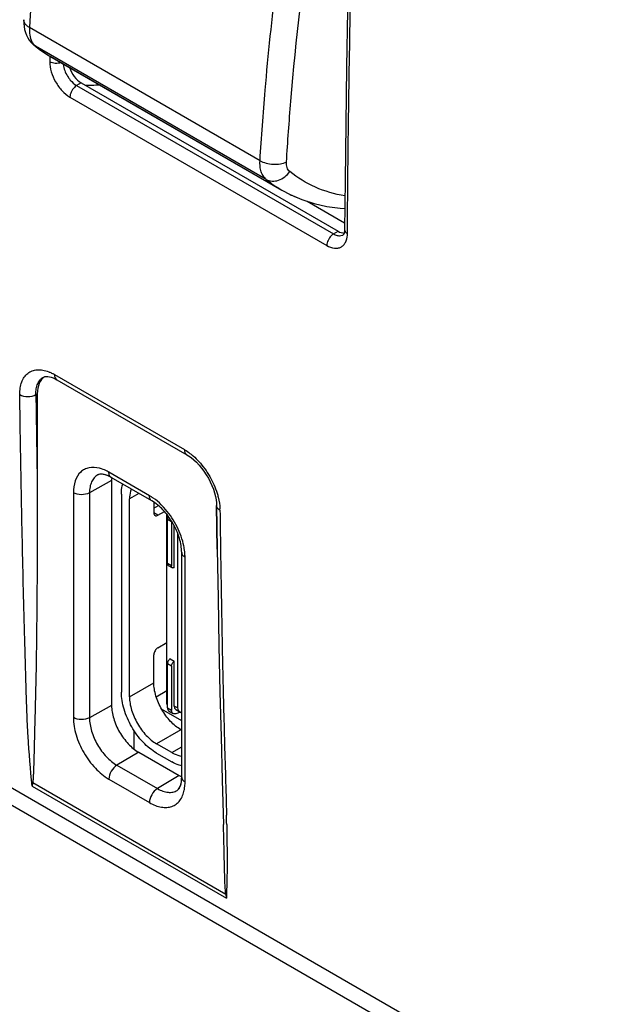
# Model space of a CAD drawing. Units: millimetres. Extents: x -53 to 53, y -60 to 59.
# Drawn here: x -7 to 8, y -26 to 0 of the extents above; entities that cross this region are included whole.
import ezdxf

# ---------------------------------------------------------------- set-up
doc = ezdxf.new("R2010")
doc.units = ezdxf.units.MM
doc.header["$LTSCALE"] = 16.335
doc.layers.get('0').update_dxf_attribs({"linetype": 'CONTINUOUS'})
for name, color, linetype in [('ASSI', 7, 'CONTINUOUS'), ('IMPORT_IGES', 7, 'CONTINUOUS'), ('RACCORDO', 7, 'CONTINUOUS'), ('SUPERFICI', 7, 'CONTINUOUS')]:
    doc.layers.add(name, color=color, linetype=linetype)

msp = doc.modelspace()

# ---------------------------------------------------------------- linework, layer by layer
at = {"color": 7, "linetype": 'CONTINUOUS'}
for p, q in [((33.053, -44.122), (-45.314, 1.126)), ((-5.379, -1.995), (1.338, -5.873)), ((0.531, -5.092), (1.511, -5.658)), ((1.502, -5.91), (1.496, -5.93)), ((1.506, -5.885), (1.502, -5.91)), ((1.509, -5.857), (1.506, -5.885)), ((1.51, -5.835), (1.509, -5.857)), ((1.477, -5.966), (1.476, -5.966)), ((1.476, -5.966), (1.476, -5.966)), ((1.479, -5.963), (1.477, -5.966)), ((1.484, -5.957), (1.479, -5.963)), ((1.49, -5.946), (1.484, -5.957)), ((1.496, -5.93), (1.49, -5.946)), ((-6.358, -9.687), (-6.34, -9.68)), ((-6.358, -9.687), (-6.357, -9.687)), ((-6.059, -9.731), (-6.014, -9.755)), ((-6.014, -9.755), (-2.618, -11.716)), ((-6.526, -10.125), (-6.526, -12.456)), ((-2.618, -11.716), (-2.571, -11.746)), ((-3.529, -12.925), (-4.59, -12.312)), ((-4.583, -12.391), (-4.582, -12.46)), ((-4.582, -12.46), (-4.582, -18.269)), ((-1.84, -12.975), (-1.837, -13.045)), ((-1.837, -13.045), (-1.821, -14.184)), ((-2.75, -20.153), (-2.75, -14.274)), ((-1.821, -14.184), (-1.8, -15.47)), ((-1.8, -15.47), (-1.776, -16.717)), ((-1.776, -16.717), (-1.749, -17.925)), ((-1.749, -17.925), (-1.721, -19.096)), ((-1.721, -19.096), (-1.69, -20.228)), ((-3.874, -19.494), (-2.814, -20.106)), ((-1.69, -20.228), (-1.656, -21.386))]:
    msp.add_line(p, q, dxfattribs=at)
at = {"color": 250, "linetype": 'CONTINUOUS'}
for p, q in [((-6.199, -1.299), (-6.2, -1.444)), ((-6.199, -1.299), (-6.2, -1.444)), ((-5.379, -1.995), (-5.497, -2.065)), ((-5.497, -2.065), (1.22, -5.944)), ((-5.671, -2.368), (1.047, -6.247)), ((1.22, -5.944), (1.338, -5.873)), ((1.583, -5.937), (1.584, -5.836)), ((1.583, -5.937), (1.584, -5.836)), ((-6.076, -9.621), (-2.68, -11.582)), ((-6.562, -10.144), (-6.526, -10.125)), ((-3.592, -12.787), (-4.652, -12.175)), ((-4.583, -12.391), (-5.161, -12.713)), ((-5.581, -12.711), (-5.581, -18.59)), ((-5.161, -12.713), (-5.161, -18.592)), ((-2.662, -20.275), (-2.662, -14.397)), ((-4.582, -18.269), (-5.161, -18.592)), ((-3.874, -19.494), (-4.444, -19.834)), ((-8.253, -19.815), (32.739, -43.482)), ((-4.444, -19.834), (-3.383, -20.446)), ((-6.646, -20.29), (-1.598, -23.205)), ((-4.652, -20.199), (-3.592, -20.812)), ((-2.814, -20.106), (-3.383, -20.446)), ((-6.66, -20.379), (-1.58, -23.312))]:
    msp.add_line(p, q, dxfattribs=at)
at = {"color": 7, "linetype": 'CONTINUOUS'}
for points in [[(1.651, 2.872), (1.616, 1.383), (1.585, -0.103), (1.559, -1.587), (1.538, -3.068), (1.521, -4.546), (1.51, -5.835)], [(-6.34, -9.68), (-6.316, -9.673), (-6.285, -9.67), (-6.249, -9.671), (-6.206, -9.678), (-6.16, -9.69), (-6.11, -9.708), (-6.059, -9.731)], [(-2.571, -11.746), (-2.503, -11.793), (-2.434, -11.85), (-2.365, -11.914), (-2.297, -11.986), (-2.23, -12.064), (-2.167, -12.149), (-2.107, -12.238), (-2.052, -12.331), (-2.002, -12.426), (-1.958, -12.522), (-1.921, -12.619), (-1.89, -12.713), (-1.867, -12.805), (-1.85, -12.893), (-1.84, -12.975)]]:
    msp.add_lwpolyline(points, dxfattribs=at)
at = {"color": 250, "linetype": 'CONTINUOUS'}
for centre, radius, start, end in [((-5.012, -1.379), 0.847, 202.8176, 214.4379), ((-5.194, 1.939), 3.994, 268.8134, 271.4589), ((-5.199, 2.143), 4.197, 271.4598, 274.0628), ((1.387, -5.819), 0.173, 292.3963, 301.1446), ((0.91, -5.933), 0.673, 356.4819, 359.5905), ((-6.681, -10.668), 1.209, 59.992, 61.6315), ((443.037, -4.239), 449.638, 180.75242, 181.047), ((-5.111, -12.886), 0.842, 71.4829, 75.3377), ((-3.002, -13.183), 1.253, 0.7346, 2.3348), ((-4.384, -14.445), 1.725, 9.4008, 13.4885), ((-87.129, -23.032), 85.572, 1.10134, 1.26915)]:
    msp.add_arc(centre, radius, start, end, dxfattribs=at)
at = {"color": 7, "linetype": 'CONTINUOUS'}
for centre, radius, start, end in [((-5.027, -13.068), 0.873, 59.9756, 64.0274), ((-3.727, -12.375), 0.856, 175.7948, 181.074), ((-4.809, -20.621), 1.867, 169.7874, 172.5311), ((-2.373, -19.345), 0.879, 239.9483, 244.6229), ((-3.603, -20.154), 0.853, 355.9297, 0.071), ((2.666, -22.571), 4.31, 188.4648, 189.8947)]:
    msp.add_arc(centre, radius, start, end, dxfattribs=at)
for centre, major_axis, ratio, start_param, end_param in [((-5.361, -1.576), (-0.229, 0.445), 0.606712, 1.308242, 2.385213), ((1.357, -5.454), (-0.229, 0.445), 0.606712, -3.897972, -3.432506), ((-5.819, -10.533), (-0.5, 0.866), 0.577156, 6.320946, 7.068383)]:
    msp.add_ellipse(centre, major_axis=major_axis, ratio=ratio, start_param=start_param, end_param=end_param, dxfattribs=at)
at = {"color": 250, "linetype": 'CONTINUOUS'}
for points, knots in [([(1.584, -5.836), (1.589, -5.119), (1.617, -2.239), (1.671, 0.64), (1.725, 2.802)], [0, 0, 0, 0, 0.249017, 1, 1, 1, 1]), ([(-5.9, -1.468), (-5.95, -1.484), (-6.054, -1.494), (-6.157, -1.468), (-6.2, -1.444)], [0, 0, 0, 0, 0.51453, 1, 1, 1, 1]), ([(-6.2, -1.444), (-6.2, -1.531), (-6.168, -1.716), (-6.055, -1.975), (-5.889, -2.204), (-5.746, -2.325), (-5.671, -2.368)], [0, 0, 0, 0, 0.237899, 0.500697, 0.763123, 1, 1, 1, 1]), ([(-5.846, -1.509), (-5.844, -1.525), (-5.834, -1.593), (-5.813, -1.66), (-5.793, -1.708)], [0, 0, 0, 0, 0.238531, 1, 1, 1, 1]), ([(-5.71, -1.859), (-5.695, -1.88), (-5.635, -1.96), (-5.56, -2.029), (-5.497, -2.065)], [0, 0, 0, 0, 0.267413, 1, 1, 1, 1]), ([(-5.556, -2.113), (-5.591, -2.148), (-5.645, -2.228), (-5.671, -2.322), (-5.671, -2.368)], [0, 0, 0, 0, 0.51788, 1, 1, 1, 1]), ([(-5.497, -2.065), (-5.502, -2.068), (-5.524, -2.082), (-5.543, -2.099), (-5.556, -2.113)], [0, 0, 0, 0, 0.23574, 1, 1, 1, 1]), ([(1.51, -5.835), (1.51, -5.85), (1.519, -5.883), (1.542, -5.907), (1.555, -5.918)], [0, 0, 0, 0, 0.46267, 1, 1, 1, 1]), ([(1.047, -6.247), (1.107, -6.282), (1.203, -6.32), (1.332, -6.32), (1.414, -6.294), (1.484, -6.243), (1.557, -6.14), (1.578, -6.041), (1.582, -5.974)], [0, 0, 0, 0, 0.276281, 0.395051, 0.505838, 0.61559, 0.73158, 1, 1, 1, 1]), ([(1.161, -5.991), (1.127, -6.026), (1.073, -6.107), (1.047, -6.201), (1.047, -6.247)], [0, 0, 0, 0, 0.517878, 1, 1, 1, 1]), ([(1.22, -5.944), (1.215, -5.947), (1.194, -5.961), (1.175, -5.977), (1.161, -5.991)], [0, 0, 0, 0, 0.235742, 1, 1, 1, 1]), ([(1.22, -5.944), (1.226, -5.947), (1.25, -5.96), (1.274, -5.971), (1.293, -5.977)], [0, 0, 0, 0, 0.259881, 1, 1, 1, 1]), ([(1.293, -5.977), (1.32, -5.986), (1.374, -5.997), (1.429, -5.988), (1.453, -5.978)], [0, 0, 0, 0, 0.530334, 1, 1, 1, 1]), ([(-6.983, -10.146), (-6.984, -10.087), (-6.977, -9.974), (-6.939, -9.818), (-6.872, -9.686), (-6.779, -9.585), (-6.661, -9.518), (-6.525, -9.49), (-6.376, -9.5), (-6.277, -9.529), (-6.226, -9.549)], [0, 0, 0, 0, 0.148757, 0.283133, 0.404669, 0.517234, 0.626849, 0.740367, 0.863569, 1, 1, 1, 1]), ([(-6.562, -10.144), (-6.563, -10.093), (-6.558, -9.996), (-6.52, -9.863), (-6.454, -9.756), (-6.391, -9.705), (-6.358, -9.687)], [0, 0, 0, 0, 0.291394, 0.550391, 0.78245, 1, 1, 1, 1]), ([(-6.226, -9.549), (-6.216, -9.552), (-6.176, -9.569), (-6.136, -9.588), (-6.107, -9.604)], [0, 0, 0, 0, 0.243236, 1, 1, 1, 1]), ([(-6.076, -9.621), (-6.076, -9.649), (-6.069, -9.701), (-6.035, -9.744), (-6.015, -9.755)], [0, 0, 0, 0, 0.549644, 1, 1, 1, 1]), ([(-6.983, -10.146), (-6.921, -10.181), (-6.773, -10.21), (-6.625, -10.18), (-6.562, -10.144)], [0, 0, 0, 0, 0.497919, 1, 1, 1, 1]), ([(-6.66, -20.379), (-6.704, -19.946), (-6.757, -19.3), (-6.799, -18.44), (-6.818, -17.803), (-6.835, -17.168), (-6.86, -16.32), (-6.888, -15.259), (-6.917, -13.983), (-6.951, -12.279), (-6.972, -10.999), (-6.983, -10.146)], [0, 0, 0, 0, 0.127381, 0.189986, 0.252077, 0.314056, 0.376169, 0.500559, 0.625113, 0.749881, 1, 1, 1, 1]), ([(-2.68, -11.582), (-2.68, -11.61), (-2.673, -11.662), (-2.639, -11.704), (-2.619, -11.716)], [0, 0, 0, 0, 0.549644, 1, 1, 1, 1]), ([(-2.68, -11.582), (-2.665, -11.591), (-2.603, -11.629), (-2.544, -11.671), (-2.5, -11.706)], [0, 0, 0, 0, 0.241632, 1, 1, 1, 1]), ([(-2.5, -11.706), (-2.483, -11.72), (-2.413, -11.779), (-2.347, -11.844), (-2.3, -11.895)], [0, 0, 0, 0, 0.243111, 1, 1, 1, 1]), ([(-4.898, -12.071), (-4.987, -12.048), (-5.126, -12.037), (-5.292, -12.094), (-5.434, -12.194), (-5.558, -12.408), (-5.581, -12.605), (-5.581, -12.711)], [0, 0, 0, 0, 0.247448, 0.360173, 0.471882, 0.71219, 1, 1, 1, 1]), ([(-4.652, -12.175), (-4.668, -12.166), (-4.73, -12.132), (-4.795, -12.104), (-4.844, -12.087)], [0, 0, 0, 0, 0.260151, 1, 1, 1, 1]), ([(-2.3, -11.895), (-2.192, -12.013), (-2.003, -12.275), (-1.871, -12.57), (-1.824, -12.723)], [0, 0, 0, 0, 0.501469, 1, 1, 1, 1]), ([(-4.945, -12.246), (-4.979, -12.265), (-5.043, -12.317), (-5.112, -12.426), (-5.153, -12.562), (-5.161, -12.661), (-5.161, -12.713)], [0, 0, 0, 0, 0.21781, 0.450615, 0.710057, 1, 1, 1, 1]), ([(-4.59, -12.312), (-4.61, -12.301), (-4.645, -12.257), (-4.652, -12.204), (-4.652, -12.175)], [0, 0, 0, 0, 0.449237, 1, 1, 1, 1]), ([(-5.161, -12.713), (-5.224, -12.749), (-5.372, -12.776), (-5.519, -12.747), (-5.581, -12.711)], [0, 0, 0, 0, 0.501127, 1, 1, 1, 1]), ([(-3.529, -12.925), (-3.55, -12.913), (-3.585, -12.869), (-3.592, -12.816), (-3.592, -12.787)], [0, 0, 0, 0, 0.449237, 1, 1, 1, 1]), ([(-3.494, -12.849), (-3.502, -12.844), (-3.534, -12.822), (-3.567, -12.802), (-3.592, -12.787)], [0, 0, 0, 0, 0.254983, 1, 1, 1, 1]), ([(-3.217, -13.095), (-3.238, -13.071), (-3.324, -12.982), (-3.419, -12.902), (-3.494, -12.849)], [0, 0, 0, 0, 0.259814, 1, 1, 1, 1]), ([(-1.824, -12.723), (-1.813, -12.758), (-1.776, -12.892), (-1.754, -13.03), (-1.75, -13.132)], [0, 0, 0, 0, 0.262873, 1, 1, 1, 1]), ([(-2.707, -14.043), (-2.749, -13.869), (-2.884, -13.529), (-3.093, -13.229), (-3.217, -13.095)], [0, 0, 0, 0, 0.496328, 1, 1, 1, 1]), ([(-1.749, -13.167), (-1.774, -13.153), (-1.816, -13.121), (-1.837, -13.069), (-1.837, -13.045)], [0, 0, 0, 0, 0.548392, 1, 1, 1, 1]), ([(-1.749, -13.167), (-1.741, -13.834), (-1.72, -15.166), (-1.684, -17.161), (-1.636, -19.151), (-1.593, -20.475), (-1.578, -21.137)], [0, 0, 0, 0, 0.250964, 0.501185, 0.751011, 1, 1, 1, 1]), ([(-2.75, -14.274), (-2.75, -14.298), (-2.73, -14.35), (-2.687, -14.382), (-2.662, -14.397)], [0, 0, 0, 0, 0.449244, 1, 1, 1, 1]), ([(-2.662, -14.397), (-2.662, -14.378), (-2.664, -14.3), (-2.673, -14.222), (-2.682, -14.164)], [0, 0, 0, 0, 0.240801, 1, 1, 1, 1]), ([(-5.161, -18.592), (-5.224, -18.627), (-5.372, -18.655), (-5.519, -18.626), (-5.581, -18.59)], [0, 0, 0, 0, 0.501127, 1, 1, 1, 1]), ([(-5.581, -18.59), (-5.581, -18.742), (-5.524, -19.063), (-5.325, -19.515), (-5.034, -19.913), (-4.784, -20.123), (-4.652, -20.199)], [0, 0, 0, 0, 0.237226, 0.499994, 0.762765, 1, 1, 1, 1]), ([(-5.161, -18.592), (-5.161, -18.71), (-5.117, -18.957), (-4.963, -19.306), (-4.738, -19.613), (-4.546, -19.775), (-4.444, -19.834)], [0, 0, 0, 0, 0.237242, 0.499994, 0.762749, 1, 1, 1, 1]), ([(-4.444, -19.834), (-4.506, -19.871), (-4.603, -19.985), (-4.652, -20.127), (-4.652, -20.199)], [0, 0, 0, 0, 0.501133, 1, 1, 1, 1]), ([(-2.75, -20.153), (-2.75, -20.176), (-2.73, -20.228), (-2.687, -20.261), (-2.662, -20.275)], [0, 0, 0, 0, 0.449244, 1, 1, 1, 1]), ([(-2.668, -20.384), (-2.667, -20.376), (-2.664, -20.339), (-2.662, -20.303), (-2.662, -20.275)], [0, 0, 0, 0, 0.245188, 1, 1, 1, 1]), ([(-3.383, -20.446), (-3.445, -20.483), (-3.543, -20.597), (-3.592, -20.74), (-3.592, -20.812)], [0, 0, 0, 0, 0.501133, 1, 1, 1, 1]), ([(-3.592, -20.812), (-3.541, -20.841), (-3.441, -20.89), (-3.287, -20.934), (-3.14, -20.943), (-3.006, -20.917), (-2.888, -20.854), (-2.755, -20.721), (-2.702, -20.581), (-2.682, -20.485)], [0, 0, 0, 0, 0.149446, 0.285586, 0.409139, 0.523559, 0.634208, 0.747273, 1, 1, 1, 1]), ([(-3.383, -20.446), (-3.338, -20.472), (-3.248, -20.515), (-3.11, -20.548), (-2.981, -20.543), (-2.903, -20.513), (-2.87, -20.493)], [0, 0, 0, 0, 0.289948, 0.549393, 0.782195, 1, 1, 1, 1]), ([(-2.682, -20.485), (-2.681, -20.477), (-2.675, -20.444), (-2.67, -20.41), (-2.668, -20.384)], [0, 0, 0, 0, 0.24479, 1, 1, 1, 1]), ([(-1.573, -21.387), (-1.57, -21.55), (-1.56, -22.191), (-1.563, -22.833), (-1.58, -23.312)], [0, 0, 0, 0, 0.253565, 1, 1, 1, 1])]:
    msp.add_open_spline(points, degree=3, knots=knots, dxfattribs=at)
msp.add_open_spline([(1.555, -5.918), (1.564, -5.925), (1.573, -5.932), (1.583, -5.937)], degree=3, dxfattribs=at)
at = {"color": 7, "linetype": 'CONTINUOUS'}
for points, knots in [([(-4.645, -12.283), (-4.679, -12.266), (-4.743, -12.241), (-4.845, -12.221), (-4.913, -12.229), (-4.945, -12.246)], [0, 0, 0, 0, 0.372035, 0.657028, 1, 1, 1, 1]), ([(-6.526, -12.456), (-6.526, -12.785), (-6.527, -13.443), (-6.529, -14.43), (-6.535, -15.414), (-6.544, -16.397), (-6.555, -17.214), (-6.57, -17.865), (-6.582, -18.352), (-6.595, -18.839), (-6.605, -19.245), (-6.613, -19.57), (-6.619, -19.813), (-6.625, -20.014), (-6.634, -20.174), (-6.639, -20.252), (-6.646, -20.29)], [0, 0, 0, 0, 0.126056, 0.251962, 0.37766, 0.503086, 0.628116, 0.690384, 0.752526, 0.814656, 0.876836, 0.907927, 0.938979, 0.969878, 0.985156, 1, 1, 1, 1]), ([(-2.75, -14.274), (-2.75, -14.15), (-2.8, -13.881), (-2.969, -13.501), (-3.214, -13.164), (-3.422, -12.987), (-3.529, -12.925)], [0, 0, 0, 0, 0.231396, 0.49998, 0.768577, 1, 1, 1, 1]), ([(-4.582, -18.269), (-4.582, -18.385), (-4.538, -18.629), (-4.387, -18.973), (-4.165, -19.276), (-3.975, -19.436), (-3.874, -19.494)], [0, 0, 0, 0, 0.237213, 0.499994, 0.762778, 1, 1, 1, 1]), ([(-2.87, -20.493), (-2.84, -20.474), (-2.799, -20.419), (-2.765, -20.321), (-2.755, -20.253), (-2.752, -20.214)], [0, 0, 0, 0, 0.342971, 0.627974, 1, 1, 1, 1]), ([(-1.598, -23.205), (-1.603, -23.167), (-1.609, -23.089), (-1.617, -22.935), (-1.624, -22.745), (-1.629, -22.518), (-1.637, -22.216), (-1.645, -21.839), (-1.653, -21.537), (-1.656, -21.386)], [0, 0, 0, 0, 0.064793, 0.128091, 0.253343, 0.377949, 0.502354, 0.751096, 1, 1, 1, 1])]:
    msp.add_open_spline(points, degree=3, knots=knots, dxfattribs=at)
at = {"layer": 'ASSI', "color": 7, "linetype": 'CONTINUOUS'}
for p, q in [((33.053, -44.122), (-45.314, 1.126)), ((-6.877, -0.343), (-6.877, -0.343)), ((-6.62, -1.002), (-6.621, -1.001)), ((-6.194, -1.298), (-0.129, -4.8)), ((-5.379, -1.995), (1.338, -5.873)), ((1.521, -4.546), (1.51, -5.835)), ((-0.129, -4.8), (-0.133, -4.798)), ((0.531, -5.092), (1.511, -5.658)), ((1.502, -5.91), (1.496, -5.93)), ((1.506, -5.885), (1.502, -5.91)), ((1.509, -5.857), (1.506, -5.885)), ((1.51, -5.835), (1.509, -5.857)), ((1.477, -5.966), (1.476, -5.966)), ((1.476, -5.966), (1.476, -5.966)), ((1.479, -5.963), (1.477, -5.966)), ((1.484, -5.957), (1.479, -5.963)), ((1.49, -5.946), (1.484, -5.957)), ((1.496, -5.93), (1.49, -5.946)), ((-6.358, -9.687), (-6.34, -9.68)), ((-6.358, -9.687), (-6.357, -9.687)), ((-6.015, -9.755), (-2.618, -11.716)), ((-6.526, -10.125), (-6.526, -12.456)), ((-3.529, -12.925), (-4.59, -12.312)), ((-4.583, -12.391), (-4.582, -12.46)), ((-4.582, -12.46), (-4.582, -18.269)), ((-1.821, -14.184), (-1.837, -13.045)), ((-2.75, -20.153), (-2.75, -14.274)), ((-1.821, -14.184), (-1.8, -15.47)), ((-1.8, -15.47), (-1.776, -16.717)), ((-1.776, -16.717), (-1.749, -17.925)), ((-1.749, -17.925), (-1.721, -19.096)), ((-1.721, -19.096), (-1.69, -20.228)), ((-3.874, -19.494), (-2.814, -20.106)), ((-1.69, -20.228), (-1.656, -21.386))]:
    msp.add_line(p, q, dxfattribs=at)
at = {"layer": 'ASSI', "color": 250, "linetype": 'CONTINUOUS'}
for p, q in [((-0.702, -4.029), (-6.731, -0.548)), ((-6.574, -1.034), (-6.62, -1.002)), ((-0.537, -4.519), (-6.574, -1.034)), ((-6.199, -1.299), (-6.2, -1.444)), ((-6.199, -1.299), (-6.2, -1.444)), ((-5.379, -1.995), (-5.497, -2.065)), ((-5.497, -2.065), (1.22, -5.944)), ((-5.671, -2.368), (1.047, -6.247)), ((1.22, -5.944), (1.338, -5.873)), ((1.583, -5.937), (1.584, -5.836)), ((1.583, -5.937), (1.584, -5.836)), ((-6.076, -9.621), (-2.68, -11.582)), ((-6.562, -10.144), (-6.526, -10.125)), ((-3.592, -12.787), (-4.652, -12.175)), ((-4.583, -12.391), (-5.161, -12.713)), ((-5.581, -12.711), (-5.581, -18.59)), ((-5.161, -12.713), (-5.161, -18.592)), ((-2.662, -20.275), (-2.662, -14.397)), ((-4.582, -18.269), (-5.161, -18.592)), ((-3.874, -19.494), (-4.444, -19.834)), ((-8.253, -19.815), (32.739, -43.482)), ((-4.444, -19.834), (-3.383, -20.446)), ((-6.646, -20.29), (-1.598, -23.205)), ((-4.652, -20.199), (-3.592, -20.812)), ((-2.814, -20.106), (-3.383, -20.446)), ((-6.66, -20.379), (-1.58, -23.312))]:
    msp.add_line(p, q, dxfattribs=at)
at = {"layer": 'ASSI', "color": 7, "linetype": 'CONTINUOUS'}
for points in [[(1.651, 2.872), (1.616, 1.383), (1.585, -0.103), (1.559, -1.587), (1.538, -3.068), (1.521, -4.546)], [(-6.877, -0.343), (-6.878, -0.356), (-6.878, -0.442), (-6.872, -0.524), (-6.858, -0.603), (-6.838, -0.678), (-6.81, -0.748), (-6.777, -0.814), (-6.738, -0.875), (-6.694, -0.931), (-6.645, -0.98), (-6.621, -1.001)], [(-6.62, -1.002), (-6.553, -1.056), (-6.444, -1.137), (-6.332, -1.214), (-6.216, -1.285), (-6.192, -1.299)], [(-0.133, -4.798), (0.085, -4.914), (0.39, -5.046), (0.71, -5.151), (1.044, -5.227), (1.391, -5.275), (1.515, -5.282)], [(-6.34, -9.68), (-6.316, -9.673), (-6.285, -9.67), (-6.249, -9.671), (-6.206, -9.678), (-6.16, -9.69), (-6.11, -9.708), (-6.059, -9.731), (-6.014, -9.755)], [(-2.618, -11.716), (-2.571, -11.746), (-2.503, -11.793), (-2.434, -11.85), (-2.365, -11.914), (-2.297, -11.986), (-2.23, -12.064), (-2.167, -12.149), (-2.107, -12.238), (-2.052, -12.331), (-2.002, -12.426), (-1.958, -12.522), (-1.921, -12.619), (-1.89, -12.713), (-1.867, -12.805), (-1.85, -12.893), (-1.84, -12.975), (-1.837, -13.045)]]:
    msp.add_lwpolyline(points, dxfattribs=at)
at = {"layer": 'ASSI', "color": 250, "linetype": 'CONTINUOUS'}
for centre, radius, start, end in [((-6.356, -0.77), 0.342, 222.3244, 230.5654), ((-4.787, 1.132), 2.808, 230.4914, 237.7755), ((-4.813, 1.093), 2.761, 237.8018, 239.0396), ((-4.816, 1.088), 2.755, 239.0397, 239.995), ((-5.012, -1.379), 0.847, 202.8176, 214.4379), ((-5.194, 1.939), 3.994, 268.8134, 271.4589), ((-5.199, 2.143), 4.197, 271.4598, 274.0628), ((1.474, -2.025), 3.204, 231.111, 239.8989), ((1.481, -2.008), 3.223, 243.7442, 246.158), ((1.494, -1.98), 3.254, 246.1574, 247.891), ((1.387, -5.819), 0.173, 292.3963, 301.1446), ((0.91, -5.933), 0.673, 356.4819, 359.5905), ((-6.681, -10.668), 1.209, 59.992, 61.6315), ((443.037, -4.239), 449.638, 180.75242, 181.047), ((-5.111, -12.886), 0.842, 71.4829, 75.3377), ((-3.002, -13.183), 1.253, 0.7346, 2.3348), ((-4.384, -14.445), 1.725, 9.4008, 13.4885), ((-87.129, -23.032), 85.572, 1.10134, 1.26915)]:
    msp.add_arc(centre, radius, start, end, dxfattribs=at)
at = {"layer": 'ASSI', "color": 7, "linetype": 'CONTINUOUS'}
for centre, radius, start, end in [((-4.873, -12.375), 0.148, 109.7633, 118.7782), ((-3.727, -12.375), 0.856, 175.7948, 181.074), ((-4.809, -20.621), 1.867, 169.7874, 172.5311), ((-2.373, -19.345), 0.879, 239.9483, 244.6229), ((-2.946, -20.367), 0.148, 301.2246, 310.2451), ((2.666, -22.571), 4.31, 188.4648, 189.8947)]:
    msp.add_arc(centre, radius, start, end, dxfattribs=at)
for centre, major_axis, ratio, start_param, end_param in [((-5.361, -1.576), (-0.229, 0.445), 0.606712, 1.308242, 2.385213), ((1.357, -5.454), (-0.229, 0.445), 0.606712, -3.897972, -3.432506), ((-5.819, -10.533), (-0.5, 0.866), 0.577156, 6.320946, 7.068383)]:
    msp.add_ellipse(centre, major_axis=major_axis, ratio=ratio, start_param=start_param, end_param=end_param, dxfattribs=at)
at = {"layer": 'ASSI', "color": 250, "linetype": 'CONTINUOUS'}
for points, knots in [([(-5.372, 9.985), (-5.711, 8.214), (-6.277, 4.715), (-6.622, 1.187), (-6.731, -0.548)], [0, 0, 0, 0, 0.509213, 1, 1, 1, 1]), ([(-0.702, -4.029), (-0.665, -3.415), (-0.482, -0.915), (-0.17, 1.576), (0.131, 3.444)], [0, 0, 0, 0, 0.245146, 1, 1, 1, 1]), ([(1.584, -5.836), (1.589, -5.119), (1.617, -2.239), (1.671, 0.64), (1.725, 2.802)], [0, 0, 0, 0, 0.249017, 1, 1, 1, 1]), ([(-0.009, -4.065), (0.023, -3.535), (0.177, -1.38), (0.429, 0.768), (0.668, 2.38)], [0, 0, 0, 0, 0.245728, 1, 1, 1, 1]), ([(-6.731, -0.548), (-6.753, -0.535), (-6.794, -0.507), (-6.843, -0.456), (-6.873, -0.401), (-6.878, -0.362), (-6.877, -0.343)], [0, 0, 0, 0, 0.298121, 0.560773, 0.790387, 1, 1, 1, 1]), ([(-6.731, -0.548), (-6.735, -0.615), (-6.731, -0.742), (-6.695, -0.864), (-6.668, -0.915)], [0, 0, 0, 0, 0.537029, 1, 1, 1, 1]), ([(-6.668, -0.915), (-6.664, -0.923), (-6.647, -0.953), (-6.627, -0.981), (-6.609, -1)], [0, 0, 0, 0, 0.258086, 1, 1, 1, 1]), ([(-5.9, -1.468), (-5.95, -1.484), (-6.054, -1.494), (-6.157, -1.468), (-6.2, -1.444)], [0, 0, 0, 0, 0.51453, 1, 1, 1, 1]), ([(-6.2, -1.444), (-6.2, -1.531), (-6.168, -1.716), (-6.055, -1.975), (-5.889, -2.204), (-5.746, -2.325), (-5.671, -2.368)], [0, 0, 0, 0, 0.237899, 0.500697, 0.763123, 1, 1, 1, 1]), ([(-5.846, -1.509), (-5.844, -1.525), (-5.834, -1.593), (-5.813, -1.66), (-5.793, -1.708)], [0, 0, 0, 0, 0.238531, 1, 1, 1, 1]), ([(-5.71, -1.859), (-5.695, -1.88), (-5.635, -1.96), (-5.56, -2.029), (-5.497, -2.065)], [0, 0, 0, 0, 0.267413, 1, 1, 1, 1]), ([(-5.556, -2.113), (-5.591, -2.148), (-5.645, -2.228), (-5.671, -2.322), (-5.671, -2.368)], [0, 0, 0, 0, 0.51788, 1, 1, 1, 1]), ([(-5.497, -2.065), (-5.502, -2.068), (-5.524, -2.082), (-5.543, -2.099), (-5.556, -2.113)], [0, 0, 0, 0, 0.23574, 1, 1, 1, 1]), ([(-0.537, -4.519), (-0.567, -4.495), (-0.622, -4.434), (-0.676, -4.317), (-0.704, -4.179), (-0.705, -4.08), (-0.702, -4.029)], [0, 0, 0, 0, 0.21624, 0.451019, 0.711632, 1, 1, 1, 1]), ([(-0.702, -4.029), (-0.653, -4.057), (-0.54, -4.1), (-0.358, -4.128), (-0.176, -4.119), (-0.06, -4.088), (-0.009, -4.065)], [0, 0, 0, 0, 0.238299, 0.502143, 0.764833, 1, 1, 1, 1]), ([(0.076, -4.311), (0.061, -4.299), (0.033, -4.268), (0.005, -4.209), (-0.009, -4.14), (-0.01, -4.09), (-0.009, -4.065)], [0, 0, 0, 0, 0.217925, 0.453214, 0.713199, 1, 1, 1, 1]), ([(-0.537, -4.519), (-0.492, -4.546), (-0.382, -4.576), (-0.209, -4.548), (-0.047, -4.458), (0.04, -4.364), (0.076, -4.311)], [0, 0, 0, 0, 0.223594, 0.465868, 0.727801, 1, 1, 1, 1]), ([(1.517, -4.952), (1.253, -4.907), (0.738, -4.756), (0.28, -4.476), (0.076, -4.311)], [0, 0, 0, 0, 0.505321, 1, 1, 1, 1]), ([(1.51, -5.835), (1.51, -5.85), (1.519, -5.883), (1.542, -5.907), (1.555, -5.918)], [0, 0, 0, 0, 0.46267, 1, 1, 1, 1]), ([(1.047, -6.247), (1.107, -6.282), (1.203, -6.32), (1.332, -6.32), (1.414, -6.294), (1.484, -6.243), (1.557, -6.14), (1.578, -6.041), (1.582, -5.974)], [0, 0, 0, 0, 0.276281, 0.395051, 0.505838, 0.61559, 0.73158, 1, 1, 1, 1]), ([(1.161, -5.991), (1.127, -6.026), (1.073, -6.107), (1.047, -6.201), (1.047, -6.247)], [0, 0, 0, 0, 0.517878, 1, 1, 1, 1]), ([(1.22, -5.944), (1.215, -5.947), (1.194, -5.961), (1.175, -5.977), (1.161, -5.991)], [0, 0, 0, 0, 0.235742, 1, 1, 1, 1]), ([(1.22, -5.944), (1.226, -5.947), (1.25, -5.96), (1.274, -5.971), (1.293, -5.977)], [0, 0, 0, 0, 0.259881, 1, 1, 1, 1]), ([(1.293, -5.977), (1.32, -5.986), (1.374, -5.997), (1.429, -5.988), (1.453, -5.978)], [0, 0, 0, 0, 0.530334, 1, 1, 1, 1]), ([(-6.983, -10.146), (-6.984, -10.087), (-6.977, -9.974), (-6.939, -9.818), (-6.872, -9.686), (-6.779, -9.585), (-6.661, -9.518), (-6.525, -9.49), (-6.376, -9.5), (-6.277, -9.529), (-6.226, -9.549)], [0, 0, 0, 0, 0.148757, 0.283133, 0.404669, 0.517234, 0.626849, 0.740367, 0.863569, 1, 1, 1, 1]), ([(-6.562, -10.144), (-6.563, -10.093), (-6.558, -9.996), (-6.52, -9.863), (-6.454, -9.756), (-6.391, -9.705), (-6.358, -9.687)], [0, 0, 0, 0, 0.291394, 0.550391, 0.78245, 1, 1, 1, 1]), ([(-6.226, -9.549), (-6.216, -9.552), (-6.176, -9.569), (-6.136, -9.588), (-6.107, -9.604)], [0, 0, 0, 0, 0.243236, 1, 1, 1, 1]), ([(-6.076, -9.621), (-6.076, -9.649), (-6.069, -9.701), (-6.035, -9.744), (-6.015, -9.755)], [0, 0, 0, 0, 0.549644, 1, 1, 1, 1]), ([(-6.983, -10.146), (-6.921, -10.181), (-6.773, -10.21), (-6.625, -10.18), (-6.562, -10.144)], [0, 0, 0, 0, 0.497919, 1, 1, 1, 1]), ([(-6.66, -20.379), (-6.704, -19.946), (-6.757, -19.3), (-6.799, -18.44), (-6.818, -17.803), (-6.835, -17.168), (-6.86, -16.32), (-6.888, -15.259), (-6.917, -13.983), (-6.951, -12.279), (-6.972, -10.999), (-6.983, -10.146)], [0, 0, 0, 0, 0.127381, 0.189986, 0.252077, 0.314056, 0.376169, 0.500559, 0.625113, 0.749881, 1, 1, 1, 1]), ([(-2.68, -11.582), (-2.68, -11.61), (-2.673, -11.662), (-2.639, -11.704), (-2.619, -11.716)], [0, 0, 0, 0, 0.549644, 1, 1, 1, 1]), ([(-2.68, -11.582), (-2.665, -11.591), (-2.603, -11.629), (-2.544, -11.671), (-2.5, -11.706)], [0, 0, 0, 0, 0.241632, 1, 1, 1, 1]), ([(-2.5, -11.706), (-2.483, -11.72), (-2.413, -11.779), (-2.347, -11.844), (-2.3, -11.895)], [0, 0, 0, 0, 0.243111, 1, 1, 1, 1]), ([(-4.898, -12.071), (-4.987, -12.048), (-5.126, -12.037), (-5.292, -12.094), (-5.434, -12.194), (-5.558, -12.408), (-5.581, -12.605), (-5.581, -12.711)], [0, 0, 0, 0, 0.247448, 0.360173, 0.471882, 0.71219, 1, 1, 1, 1]), ([(-4.652, -12.175), (-4.668, -12.166), (-4.73, -12.132), (-4.795, -12.104), (-4.844, -12.087)], [0, 0, 0, 0, 0.260151, 1, 1, 1, 1]), ([(-2.3, -11.895), (-2.192, -12.013), (-2.003, -12.275), (-1.871, -12.57), (-1.824, -12.723)], [0, 0, 0, 0, 0.501469, 1, 1, 1, 1]), ([(-4.945, -12.246), (-4.979, -12.265), (-5.043, -12.317), (-5.112, -12.426), (-5.153, -12.562), (-5.161, -12.661), (-5.161, -12.713)], [0, 0, 0, 0, 0.21781, 0.450615, 0.710057, 1, 1, 1, 1]), ([(-4.59, -12.312), (-4.61, -12.301), (-4.645, -12.257), (-4.652, -12.204), (-4.652, -12.175)], [0, 0, 0, 0, 0.449237, 1, 1, 1, 1]), ([(-5.161, -12.713), (-5.224, -12.749), (-5.372, -12.776), (-5.519, -12.747), (-5.581, -12.711)], [0, 0, 0, 0, 0.501127, 1, 1, 1, 1]), ([(-3.529, -12.925), (-3.55, -12.913), (-3.585, -12.869), (-3.592, -12.816), (-3.592, -12.787)], [0, 0, 0, 0, 0.449237, 1, 1, 1, 1]), ([(-3.494, -12.849), (-3.502, -12.844), (-3.534, -12.822), (-3.567, -12.802), (-3.592, -12.787)], [0, 0, 0, 0, 0.254983, 1, 1, 1, 1]), ([(-3.217, -13.095), (-3.238, -13.071), (-3.324, -12.982), (-3.419, -12.902), (-3.494, -12.849)], [0, 0, 0, 0, 0.259814, 1, 1, 1, 1]), ([(-1.824, -12.723), (-1.813, -12.758), (-1.776, -12.892), (-1.754, -13.03), (-1.75, -13.132)], [0, 0, 0, 0, 0.262873, 1, 1, 1, 1]), ([(-2.707, -14.043), (-2.749, -13.869), (-2.884, -13.529), (-3.093, -13.229), (-3.217, -13.095)], [0, 0, 0, 0, 0.496328, 1, 1, 1, 1]), ([(-1.749, -13.167), (-1.774, -13.153), (-1.816, -13.12), (-1.837, -13.069), (-1.837, -13.045)], [0, 0, 0, 0, 0.548433, 1, 1, 1, 1]), ([(-1.749, -13.167), (-1.741, -13.834), (-1.72, -15.166), (-1.684, -17.161), (-1.636, -19.151), (-1.593, -20.475), (-1.578, -21.137)], [0, 0, 0, 0, 0.250964, 0.501185, 0.751011, 1, 1, 1, 1]), ([(-2.75, -14.274), (-2.75, -14.298), (-2.73, -14.35), (-2.687, -14.382), (-2.662, -14.397)], [0, 0, 0, 0, 0.449244, 1, 1, 1, 1]), ([(-2.662, -14.397), (-2.662, -14.378), (-2.664, -14.3), (-2.673, -14.222), (-2.682, -14.164)], [0, 0, 0, 0, 0.240801, 1, 1, 1, 1]), ([(-5.161, -18.592), (-5.224, -18.627), (-5.372, -18.655), (-5.519, -18.626), (-5.581, -18.59)], [0, 0, 0, 0, 0.501127, 1, 1, 1, 1]), ([(-5.581, -18.59), (-5.581, -18.742), (-5.524, -19.063), (-5.325, -19.515), (-5.034, -19.913), (-4.784, -20.123), (-4.652, -20.199)], [0, 0, 0, 0, 0.237226, 0.499994, 0.762765, 1, 1, 1, 1]), ([(-5.161, -18.592), (-5.161, -18.71), (-5.117, -18.957), (-4.963, -19.306), (-4.738, -19.613), (-4.546, -19.775), (-4.444, -19.834)], [0, 0, 0, 0, 0.237242, 0.499994, 0.762749, 1, 1, 1, 1]), ([(-4.444, -19.834), (-4.506, -19.871), (-4.603, -19.985), (-4.652, -20.127), (-4.652, -20.199)], [0, 0, 0, 0, 0.501133, 1, 1, 1, 1]), ([(-2.75, -20.153), (-2.75, -20.176), (-2.73, -20.228), (-2.687, -20.261), (-2.662, -20.275)], [0, 0, 0, 0, 0.449244, 1, 1, 1, 1]), ([(-2.668, -20.384), (-2.667, -20.376), (-2.664, -20.339), (-2.662, -20.303), (-2.662, -20.275)], [0, 0, 0, 0, 0.245188, 1, 1, 1, 1]), ([(-3.383, -20.446), (-3.445, -20.483), (-3.543, -20.597), (-3.592, -20.74), (-3.592, -20.812)], [0, 0, 0, 0, 0.501133, 1, 1, 1, 1]), ([(-3.592, -20.812), (-3.541, -20.841), (-3.441, -20.89), (-3.287, -20.934), (-3.14, -20.943), (-3.006, -20.917), (-2.888, -20.854), (-2.755, -20.721), (-2.702, -20.581), (-2.682, -20.485)], [0, 0, 0, 0, 0.149446, 0.285586, 0.409139, 0.523559, 0.634208, 0.747273, 1, 1, 1, 1]), ([(-3.383, -20.446), (-3.338, -20.472), (-3.248, -20.515), (-3.11, -20.548), (-2.981, -20.543), (-2.903, -20.513), (-2.87, -20.493)], [0, 0, 0, 0, 0.289948, 0.549393, 0.782195, 1, 1, 1, 1]), ([(-2.682, -20.485), (-2.681, -20.477), (-2.675, -20.444), (-2.67, -20.41), (-2.668, -20.384)], [0, 0, 0, 0, 0.24479, 1, 1, 1, 1]), ([(-1.573, -21.387), (-1.57, -21.55), (-1.56, -22.191), (-1.563, -22.833), (-1.58, -23.312)], [0, 0, 0, 0, 0.253565, 1, 1, 1, 1])]:
    msp.add_open_spline(points, degree=3, knots=knots, dxfattribs=at)
msp.add_open_spline([(1.555, -5.918), (1.564, -5.925), (1.573, -5.932), (1.583, -5.937)], degree=3, dxfattribs=at)
at = {"layer": 'ASSI', "color": 7, "linetype": 'CONTINUOUS'}
for points, knots in [([(-4.59, -12.312), (-4.655, -12.275), (-4.762, -12.227), (-4.884, -12.222), (-4.923, -12.236)], [0, 0, 0, 0, 0.64092, 1, 1, 1, 1]), ([(-6.526, -12.456), (-6.526, -12.785), (-6.527, -13.443), (-6.529, -14.43), (-6.535, -15.414), (-6.544, -16.397), (-6.555, -17.214), (-6.57, -17.865), (-6.582, -18.352), (-6.595, -18.839), (-6.605, -19.245), (-6.613, -19.57), (-6.619, -19.813), (-6.625, -20.014), (-6.634, -20.174), (-6.639, -20.252), (-6.646, -20.29)], [0, 0, 0, 0, 0.126056, 0.251962, 0.37766, 0.503086, 0.628116, 0.690384, 0.752526, 0.814656, 0.876836, 0.907927, 0.938979, 0.969878, 0.985156, 1, 1, 1, 1]), ([(-2.75, -14.274), (-2.75, -14.15), (-2.8, -13.881), (-2.969, -13.501), (-3.214, -13.164), (-3.422, -12.987), (-3.529, -12.925)], [0, 0, 0, 0, 0.231396, 0.49998, 0.768577, 1, 1, 1, 1]), ([(-4.582, -18.269), (-4.582, -18.385), (-4.538, -18.629), (-4.387, -18.973), (-4.165, -19.276), (-3.975, -19.436), (-3.874, -19.494)], [0, 0, 0, 0, 0.237213, 0.499994, 0.762778, 1, 1, 1, 1]), ([(-2.851, -20.479), (-2.819, -20.452), (-2.762, -20.344), (-2.75, -20.227), (-2.75, -20.153)], [0, 0, 0, 0, 0.359109, 1, 1, 1, 1]), ([(-1.598, -23.205), (-1.603, -23.167), (-1.609, -23.089), (-1.617, -22.935), (-1.624, -22.745), (-1.629, -22.518), (-1.637, -22.216), (-1.645, -21.839), (-1.653, -21.537), (-1.656, -21.386)], [0, 0, 0, 0, 0.064793, 0.128091, 0.253343, 0.377949, 0.502354, 0.751096, 1, 1, 1, 1])]:
    msp.add_open_spline(points, degree=3, knots=knots, dxfattribs=at)
at = {"layer": 'IMPORT_IGES', "color": 7, "linetype": 'CONTINUOUS'}
for p, q in [((-4.326, -12.749), (-4.326, -17.926)), ((-4.114, -18.048), (-4.114, -12.872)), ((-3.478, -12.957), (-3.478, -13.239)), ((-3.478, -13.117), (-3.359, -13.048)), ((-3.372, -13.3), (-3.202, -13.202)), ((-3.138, -18.242), (-3.138, -13.278)), ((-3.121, -14.564), (-3.121, -13.409)), ((-3.015, -13.47), (-3.015, -14.625)), ((-2.944, -14.666), (-2.944, -13.579)), ((-2.856, -13.772), (-2.856, -18.338)), ((-3.1, -14.61), (-2.994, -14.671)), ((-3.372, -16.762), (-3.138, -16.627)), ((-3.478, -17.681), (-3.478, -16.946)), ((-3.121, -18.332), (-3.121, -17.177)), ((-3.05, -17.054), (-2.944, -17.115)), ((-3.015, -17.238), (-3.015, -18.393)), ((-2.944, -18.286), (-2.944, -17.115)), ((-3.418, -18.044), (-3.138, -17.883)), ((-3.138, -18.242), (-3.133, -18.245)), ((-3.132, -18.245), (-3.121, -18.252)), ((-2.75, -18.672), (-3.274, -18.37)), ((-3.079, -18.423), (-2.973, -18.484)), ((-2.779, -18.448), (-2.904, -18.488)), ((-2.903, -18.378), (-2.814, -18.429)), ((-3.999, -18.926), (-3.999, -19.408)), ((-3.011, -19.501), (-3.407, -19.273)), ((-3.407, -19.518), (-3.011, -19.746))]:
    msp.add_line(p, q, dxfattribs=at)
at = {"layer": 'IMPORT_IGES', "color": 250, "linetype": 'CONTINUOUS'}
for p, q in [((-3.868, -12.729), (-4.114, -12.872)), ((-3.372, -13.3), (-3.478, -13.239)), ((-3.12, -13.393), (-3.138, -13.382)), ((-3.015, -13.47), (-3.121, -13.409)), ((-3.015, -14.625), (-3.121, -14.564)), ((-3.121, -17.177), (-3.015, -17.238)), ((-4.114, -18.048), (-3.478, -17.681)), ((-3.138, -18.174), (-3.121, -18.184)), ((-3.138, -18.241), (-3.133, -18.245)), ((-3.133, -18.245), (-3.132, -18.245)), ((-3.121, -18.332), (-3.015, -18.393)), ((-2.856, -18.338), (-2.944, -18.286)), ((-2.785, -18.446), (-2.779, -18.449)), ((-2.779, -18.449), (-2.779, -18.449)), ((-2.771, -18.905), (-3.407, -19.273)), ((-3.011, -19.501), (-2.75, -19.351))]:
    msp.add_line(p, q, dxfattribs=at)
at = {"layer": 'IMPORT_IGES', "color": 7, "linetype": 'CONTINUOUS'}
for centre, radius, start, end in [((-2.818, -13.47), 0.196, 175.9079, 179.948), ((-2.714, -18.338), 0.129, 236.7927, 250.5421), ((-2.712, -18.334), 0.134, 239.9043, 253.3471), ((-2.715, -18.34), 0.126, 250.5719, 253.9047)]:
    msp.add_arc(centre, radius, start, end, dxfattribs=at)
msp.add_ellipse((-2.573, -18.338), major_axis=(0.283, 0), ratio=0.577332, start_param=3.141593, end_param=3.864327, dxfattribs=at)
for points, knots in [([(-4.326, -12.749), (-4.326, -12.726), (-4.324, -12.636), (-4.31, -12.547), (-4.293, -12.484)], [0, 0, 0, 0, 0.263916, 1, 1, 1, 1]), ([(-4.07, -12.612), (-4.077, -12.631), (-4.105, -12.715), (-4.114, -12.804), (-4.114, -12.872)], [0, 0, 0, 0, 0.232104, 1, 1, 1, 1]), ([(-3.478, -13.239), (-3.478, -13.253), (-3.474, -13.28), (-3.457, -13.302), (-3.447, -13.308)], [0, 0, 0, 0, 0.550791, 1, 1, 1, 1]), ([(-3.447, -13.308), (-3.437, -13.314), (-3.409, -13.318), (-3.384, -13.307), (-3.372, -13.3)], [0, 0, 0, 0, 0.449201, 1, 1, 1, 1]), ([(-3.105, -13.324), (-3.107, -13.331), (-3.116, -13.358), (-3.121, -13.388), (-3.121, -13.409)], [0, 0, 0, 0, 0.266087, 1, 1, 1, 1]), ([(-3.121, -14.564), (-3.121, -14.573), (-3.118, -14.591), (-3.107, -14.606), (-3.1, -14.61)], [0, 0, 0, 0, 0.550039, 1, 1, 1, 1]), ([(-2.994, -14.671), (-3.001, -14.667), (-3.012, -14.652), (-3.015, -14.635), (-3.015, -14.625)], [0, 0, 0, 0, 0.449962, 1, 1, 1, 1]), ([(-2.944, -14.666), (-2.952, -14.671), (-2.969, -14.677), (-2.987, -14.675), (-2.994, -14.671)], [0, 0, 0, 0, 0.550048, 1, 1, 1, 1]), ([(-3.372, -16.762), (-3.387, -16.771), (-3.415, -16.795), (-3.449, -16.84), (-3.471, -16.892), (-3.478, -16.928), (-3.478, -16.946)], [0, 0, 0, 0, 0.237247, 0.500006, 0.762761, 1, 1, 1, 1]), ([(-3.05, -17.054), (-3.06, -17.06), (-3.079, -17.076), (-3.101, -17.106), (-3.116, -17.141), (-3.121, -17.165), (-3.121, -17.177)], [0, 0, 0, 0, 0.23705, 0.500004, 0.762957, 1, 1, 1, 1]), ([(-3.015, -17.238), (-3.015, -17.226), (-3.01, -17.202), (-2.995, -17.167), (-2.973, -17.137), (-2.954, -17.121), (-2.944, -17.115)], [0, 0, 0, 0, 0.237041, 0.499992, 0.762949, 1, 1, 1, 1]), ([(-2.771, -18.905), (-2.819, -18.877), (-2.915, -18.81), (-3.094, -18.643), (-3.283, -18.385), (-3.412, -18.092), (-3.468, -17.853), (-3.478, -17.737), (-3.478, -17.681)], [0, 0, 0, 0, 0.114178, 0.237574, 0.500006, 0.762435, 0.885827, 1, 1, 1, 1]), ([(-3.407, -19.518), (-3.47, -19.481), (-3.594, -19.394), (-3.827, -19.177), (-4.073, -18.841), (-4.241, -18.46), (-4.313, -18.149), (-4.326, -17.998), (-4.326, -17.926)], [0, 0, 0, 0, 0.114227, 0.237563, 0.500006, 0.762446, 0.885778, 1, 1, 1, 1]), ([(-4.114, -18.048), (-4.114, -18.104), (-4.104, -18.22), (-4.049, -18.459), (-3.919, -18.752), (-3.73, -19.01), (-3.551, -19.178), (-3.456, -19.245), (-3.407, -19.273)], [0, 0, 0, 0, 0.114173, 0.237565, 0.499994, 0.762426, 0.885822, 1, 1, 1, 1]), ([(-3.121, -18.332), (-3.121, -18.342), (-3.119, -18.361), (-3.111, -18.387), (-3.098, -18.409), (-3.086, -18.419), (-3.079, -18.423)], [0, 0, 0, 0, 0.288761, 0.548821, 0.782317, 1, 1, 1, 1]), ([(-2.973, -18.484), (-2.98, -18.481), (-2.992, -18.47), (-3.005, -18.449), (-3.013, -18.422), (-3.015, -18.403), (-3.015, -18.393)], [0, 0, 0, 0, 0.217683, 0.451179, 0.711239, 1, 1, 1, 1]), ([(-2.904, -18.488), (-2.916, -18.492), (-2.94, -18.496), (-2.964, -18.49), (-2.973, -18.484)], [0, 0, 0, 0, 0.530777, 1, 1, 1, 1]), ([(-2.944, -18.286), (-2.944, -18.297), (-2.942, -18.316), (-2.935, -18.342), (-2.922, -18.364), (-2.909, -18.374), (-2.903, -18.378)], [0, 0, 0, 0, 0.288761, 0.548821, 0.782317, 1, 1, 1, 1]), ([(-3.011, -19.501), (-2.99, -19.514), (-2.907, -19.557), (-2.817, -19.587), (-2.75, -19.595)], [0, 0, 0, 0, 0.270125, 1, 1, 1, 1]), ([(-2.75, -19.853), (-2.772, -19.848), (-2.863, -19.823), (-2.949, -19.782), (-3.011, -19.746)], [0, 0, 0, 0, 0.235544, 1, 1, 1, 1])]:
    msp.add_open_spline(points, degree=3, knots=knots, dxfattribs=at)
at = {"layer": 'RACCORDO', "color": 7, "linetype": 'CONTINUOUS'}
for p, q in [((-6.877, -0.343), (-6.877, -0.343)), ((-6.62, -1.002), (-6.621, -1.001)), ((-0.129, -4.8), (-0.133, -4.798))]:
    msp.add_line(p, q, dxfattribs=at)
at = {"layer": 'RACCORDO', "color": 250, "linetype": 'CONTINUOUS'}
for p, q in [((-0.702, -4.029), (-6.731, -0.548)), ((-6.574, -1.034), (-6.62, -1.002)), ((-0.537, -4.519), (-6.574, -1.034))]:
    msp.add_line(p, q, dxfattribs=at)
at = {"layer": 'RACCORDO', "color": 7, "linetype": 'CONTINUOUS'}
for points in [[(-6.877, -0.343), (-6.878, -0.356), (-6.878, -0.442), (-6.872, -0.524), (-6.858, -0.603), (-6.838, -0.678), (-6.81, -0.748), (-6.777, -0.814), (-6.738, -0.875), (-6.694, -0.931), (-6.645, -0.98), (-6.621, -1.001)], [(-6.62, -1.002), (-6.553, -1.056), (-6.444, -1.137), (-6.332, -1.214), (-6.216, -1.285), (-6.192, -1.299)], [(-0.133, -4.798), (0.085, -4.914), (0.39, -5.046), (0.71, -5.151), (1.044, -5.227), (1.391, -5.275), (1.515, -5.282)]]:
    msp.add_lwpolyline(points, dxfattribs=at)
at = {"layer": 'RACCORDO', "color": 250, "linetype": 'CONTINUOUS'}
for centre, radius, start, end in [((-6.356, -0.77), 0.342, 222.3244, 230.5654), ((-4.787, 1.132), 2.808, 230.4914, 237.7755), ((-4.813, 1.093), 2.761, 237.8018, 239.0396), ((-4.816, 1.088), 2.755, 239.0397, 239.995), ((1.474, -2.025), 3.204, 231.111, 239.8989)]:
    msp.add_arc(centre, radius, start, end, dxfattribs=at)
for points, knots in [([(-5.372, 9.985), (-5.711, 8.214), (-6.277, 4.715), (-6.622, 1.187), (-6.731, -0.548)], [0, 0, 0, 0, 0.509213, 1, 1, 1, 1]), ([(-0.702, -4.029), (-0.665, -3.415), (-0.482, -0.915), (-0.17, 1.576), (0.131, 3.444)], [0, 0, 0, 0, 0.245146, 1, 1, 1, 1]), ([(-0.009, -4.065), (0.023, -3.535), (0.177, -1.38), (0.429, 0.768), (0.668, 2.38)], [0, 0, 0, 0, 0.245728, 1, 1, 1, 1]), ([(-6.731, -0.548), (-6.753, -0.535), (-6.794, -0.507), (-6.843, -0.456), (-6.873, -0.401), (-6.878, -0.362), (-6.877, -0.343)], [0, 0, 0, 0, 0.298121, 0.560773, 0.790387, 1, 1, 1, 1]), ([(-6.731, -0.548), (-6.735, -0.615), (-6.731, -0.742), (-6.695, -0.864), (-6.668, -0.915)], [0, 0, 0, 0, 0.537029, 1, 1, 1, 1]), ([(-6.668, -0.915), (-6.664, -0.923), (-6.647, -0.953), (-6.627, -0.981), (-6.609, -1)], [0, 0, 0, 0, 0.258086, 1, 1, 1, 1]), ([(-0.537, -4.519), (-0.567, -4.495), (-0.622, -4.434), (-0.676, -4.317), (-0.704, -4.179), (-0.705, -4.08), (-0.702, -4.029)], [0, 0, 0, 0, 0.21624, 0.451019, 0.711632, 1, 1, 1, 1]), ([(-0.702, -4.029), (-0.653, -4.057), (-0.54, -4.1), (-0.358, -4.128), (-0.176, -4.119), (-0.06, -4.088), (-0.009, -4.065)], [0, 0, 0, 0, 0.238299, 0.502143, 0.764833, 1, 1, 1, 1]), ([(0.076, -4.311), (0.061, -4.299), (0.033, -4.268), (0.005, -4.209), (-0.009, -4.14), (-0.01, -4.09), (-0.009, -4.065)], [0, 0, 0, 0, 0.217925, 0.453214, 0.713199, 1, 1, 1, 1]), ([(-0.537, -4.519), (-0.492, -4.546), (-0.382, -4.576), (-0.209, -4.548), (-0.047, -4.458), (0.04, -4.364), (0.076, -4.311)], [0, 0, 0, 0, 0.223594, 0.465868, 0.727801, 1, 1, 1, 1]), ([(1.517, -4.952), (1.253, -4.907), (0.738, -4.756), (0.28, -4.476), (0.076, -4.311)], [0, 0, 0, 0, 0.505321, 1, 1, 1, 1])]:
    msp.add_open_spline(points, degree=3, knots=knots, dxfattribs=at)
at = {"layer": 'SUPERFICI', "color": 250, "linetype": 'CONTINUOUS'}
for p, q in [((-6.877, -0.343), (-6.877, -0.343)), ((-0.702, -4.029), (-6.731, -0.548)), ((-6.62, -1.002), (-6.621, -1.001)), ((-6.574, -1.034), (-6.62, -1.002)), ((-0.537, -4.519), (-6.574, -1.034)), ((-6.194, -1.298), (-6.193, -1.299)), ((-0.129, -4.8), (-0.133, -4.798))]:
    msp.add_line(p, q, dxfattribs=at)
at = {"layer": 'SUPERFICI', "color": 7, "linetype": 'CONTINUOUS'}
for q in [(-0.133, -4.798), (-6.192, -1.299)]:
    msp.add_line((-6.193, -1.299), q, dxfattribs=at)
for points in [[(-6.877, -0.343), (-6.878, -0.356), (-6.878, -0.442), (-6.872, -0.524), (-6.858, -0.603), (-6.838, -0.678), (-6.81, -0.748), (-6.777, -0.814), (-6.738, -0.875), (-6.694, -0.931), (-6.645, -0.98), (-6.621, -1.001)], [(-6.62, -1.002), (-6.553, -1.056), (-6.444, -1.137), (-6.332, -1.214), (-6.216, -1.285), (-6.194, -1.298)], [(-0.133, -4.798), (0.085, -4.914), (0.39, -5.046), (0.71, -5.151), (1.044, -5.227), (1.391, -5.275), (1.515, -5.282)]]:
    msp.add_lwpolyline(points, dxfattribs=at)
at = {"layer": 'SUPERFICI', "color": 250, "linetype": 'CONTINUOUS'}
for centre, radius, start, end in [((-6.356, -0.77), 0.342, 222.3244, 230.5654), ((-4.787, 1.132), 2.808, 230.4914, 237.7755), ((-4.813, 1.093), 2.761, 237.8018, 239.0396), ((-4.816, 1.088), 2.755, 239.0397, 239.995), ((1.474, -2.025), 3.204, 231.111, 239.8989), ((1.481, -2.008), 3.223, 243.7442, 246.158), ((1.494, -1.98), 3.254, 246.1574, 247.891)]:
    msp.add_arc(centre, radius, start, end, dxfattribs=at)
for points, knots in [([(-5.372, 9.985), (-5.711, 8.214), (-6.277, 4.715), (-6.622, 1.187), (-6.731, -0.548)], [0, 0, 0, 0, 0.509213, 1, 1, 1, 1]), ([(-0.702, -4.029), (-0.665, -3.415), (-0.482, -0.915), (-0.17, 1.576), (0.131, 3.444)], [0, 0, 0, 0, 0.245146, 1, 1, 1, 1]), ([(-0.009, -4.065), (0.023, -3.535), (0.177, -1.38), (0.429, 0.768), (0.668, 2.38)], [0, 0, 0, 0, 0.245728, 1, 1, 1, 1]), ([(-6.731, -0.548), (-6.753, -0.535), (-6.794, -0.507), (-6.843, -0.456), (-6.873, -0.401), (-6.878, -0.362), (-6.877, -0.343)], [0, 0, 0, 0, 0.298121, 0.560773, 0.790387, 1, 1, 1, 1]), ([(-6.731, -0.548), (-6.735, -0.615), (-6.731, -0.742), (-6.695, -0.864), (-6.668, -0.915)], [0, 0, 0, 0, 0.537029, 1, 1, 1, 1]), ([(-6.668, -0.915), (-6.664, -0.923), (-6.647, -0.953), (-6.627, -0.981), (-6.609, -1)], [0, 0, 0, 0, 0.258086, 1, 1, 1, 1]), ([(-0.537, -4.519), (-0.567, -4.495), (-0.622, -4.434), (-0.676, -4.317), (-0.704, -4.179), (-0.705, -4.08), (-0.702, -4.029)], [0, 0, 0, 0, 0.21624, 0.451019, 0.711632, 1, 1, 1, 1]), ([(-0.702, -4.029), (-0.653, -4.057), (-0.54, -4.1), (-0.358, -4.128), (-0.176, -4.119), (-0.06, -4.088), (-0.009, -4.065)], [0, 0, 0, 0, 0.238299, 0.502143, 0.764833, 1, 1, 1, 1]), ([(0.076, -4.311), (0.061, -4.299), (0.033, -4.268), (0.005, -4.209), (-0.009, -4.14), (-0.01, -4.09), (-0.009, -4.065)], [0, 0, 0, 0, 0.217925, 0.453214, 0.713199, 1, 1, 1, 1]), ([(-0.537, -4.519), (-0.492, -4.546), (-0.382, -4.576), (-0.209, -4.548), (-0.047, -4.458), (0.04, -4.364), (0.076, -4.311)], [0, 0, 0, 0, 0.223594, 0.465868, 0.727801, 1, 1, 1, 1]), ([(1.517, -4.952), (1.253, -4.907), (0.738, -4.756), (0.28, -4.476), (0.076, -4.311)], [0, 0, 0, 0, 0.505321, 1, 1, 1, 1])]:
    msp.add_open_spline(points, degree=3, knots=knots, dxfattribs=at)

doc.saveas('drawing.dxf')
